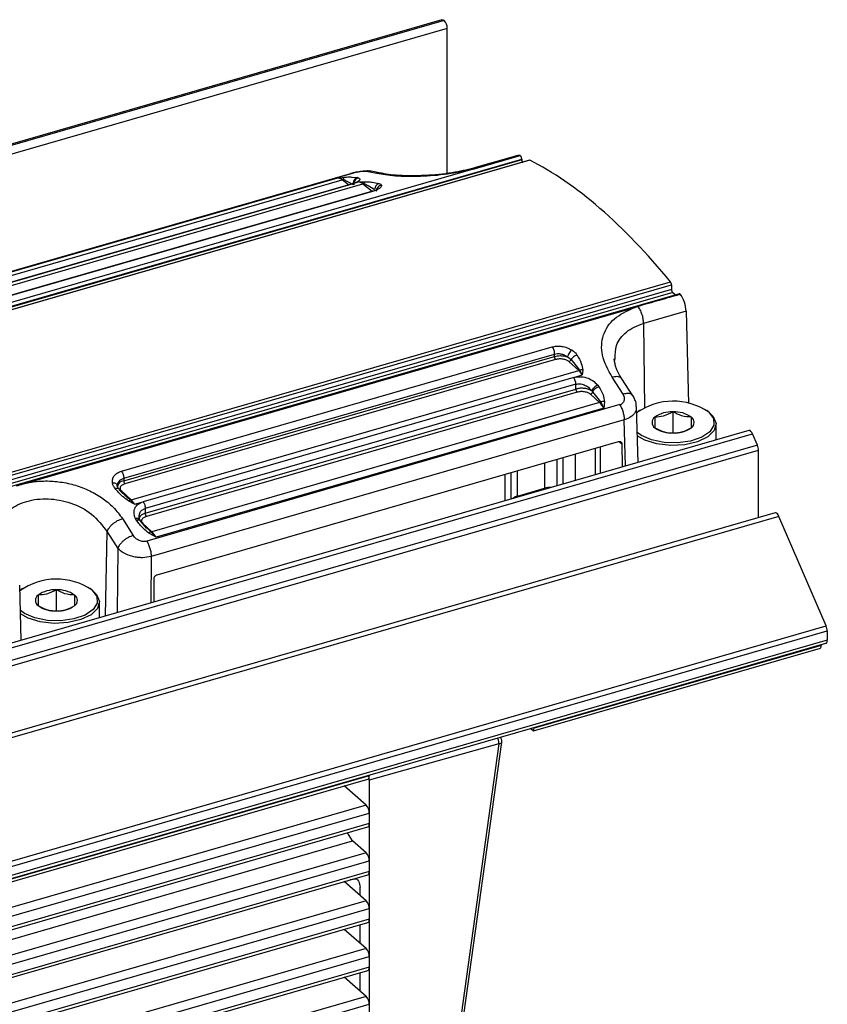
# Model space of a CAD drawing. Units: millimetres. Extents: x 10 to 584, y 10 to 410.
# Drawn here: x 344 to 357, y 104 to 120 of the extents above; entities that cross this region are included whole.
import ezdxf

# ---------------------------------------------------------------- set-up
doc = ezdxf.new("R2010")
doc.units = ezdxf.units.MM

msp = doc.modelspace()

# ---------------------------------------------------------------- linework, layer by layer
at = {"color": 7, "linetype": 'Continuous', "lineweight": 25}
for p, q in [((350.8586, 119.9566), (139.8082, 59.0316)), ((350.8958, 119.9467), (139.8454, 59.0217)), ((350.9458, 119.8168), (139.8954, 58.8918)), ((350.9458, 117.4547), (350.9458, 119.8168)), ((352.1588, 117.6766), (299.5111, 102.4786)), ((299.5114, 102.4912), (352.1586, 117.6892)), ((352.2859, 117.6692), (299.6419, 102.4722)), ((352.2928, 117.6682), (299.6489, 102.4713)), ((352.0973, 117.7475), (351.4078, 117.5485)), ((351.4452, 117.545), (352.1338, 117.7439)), ((352.1586, 117.6892), (352.1588, 117.6766)), ((351.3677, 117.5231), (341.4756, 114.6675)), ((349.7982, 117.4515), (349.6223, 117.4854)), ((349.8895, 117.4553), (349.704, 117.4909)), ((351.3677, 117.5231), (351.4452, 117.5449)), ((349.3837, 117.4556), (341.6768, 115.2308)), ((341.6961, 115.2323), (349.4025, 117.4569)), ((341.8696, 115.2785), (349.1615, 117.3835)), ((341.9414, 115.2441), (349.2334, 117.3491)), ((349.1615, 117.3835), (349.2319, 117.3902)), ((349.1615, 117.3835), (349.2516, 117.3597)), ((349.2516, 117.3597), (349.4136, 117.2729)), ((349.5127, 117.3158), (349.3738, 117.2758)), ((349.4821, 117.3857), (349.4994, 117.3814)), ((349.5127, 117.3158), (349.5608, 117.3174)), ((349.5127, 117.3158), (349.5867, 117.2917)), ((342.2798, 115.1789), (349.5718, 117.2839)), ((349.363, 117.276), (342.3476, 115.2508)), ((349.3738, 117.2758), (342.3592, 115.2509)), ((349.713, 117.1624), (342.6975, 115.1372)), ((349.7272, 117.1612), (342.7124, 115.1362)), ((349.3807, 117.2782), (349.3567, 117.2737)), ((301.9372, 100.4895), (354.5811, 115.6865)), ((354.5988, 115.5635), (301.9511, 100.3654)), ((301.9525, 100.4417), (354.5975, 115.6391)), ((354.5975, 115.6391), (354.5988, 115.5635)), ((354.6194, 115.5117), (301.9705, 100.3133)), ((354.7296, 115.4939), (312.8924, 103.4165)), ((354.6194, 115.5117), (354.6624, 115.4745)), ((343.9313, 112.3632), (353.9773, 115.2633)), ((354.8361, 115.2098), (354.1439, 115.01)), ((354.8361, 115.2098), (354.8773, 113.7065)), ((345.639, 112.6017), (352.6538, 114.6267)), ((345.6757, 112.4864), (352.6905, 114.5114)), ((345.6757, 112.447), (352.6905, 114.472)), ((352.7098, 114.4207), (345.695, 112.3957)), ((352.6905, 114.472), (352.6905, 114.5114)), ((352.9624, 114.4215), (353.1014, 114.2478)), ((353.6779, 114.4038), (353.6813, 114.4383)), ((353.0864, 114.2402), (352.9284, 114.3866)), ((353.1534, 114.25), (353.1454, 114.1698)), ((345.7944, 112.1352), (353.0864, 114.2402)), ((353.0067, 114.1295), (345.9924, 112.1047)), ((353.0067, 114.1295), (353.1454, 114.1698)), ((353.1014, 114.2478), (353.1454, 114.1698)), ((353.8118, 113.8572), (353.6318, 114.1314)), ((353.9693, 113.8322), (353.7906, 114.1045)), ((353.0405, 114.0188), (346.0257, 111.9938)), ((346.0257, 111.9153), (353.0405, 113.9403)), ((353.0405, 113.9403), (353.0405, 114.0188)), ((353.3971, 114.0059), (353.4174, 113.9776)), ((353.0598, 113.889), (346.045, 111.864)), ((353.4247, 113.7192), (353.2784, 113.8549)), ((353.2997, 113.91), (353.3135, 113.8955)), ((353.3135, 113.8955), (353.4432, 113.7296)), ((353.7567, 113.6861), (346.0503, 111.4614)), ((353.4247, 113.7192), (346.1328, 111.6142)), ((353.4966, 113.6292), (346.2046, 111.5242)), ((353.4432, 113.7296), (353.4966, 113.6292)), ((353.5066, 113.734), (353.4966, 113.6292)), ((354.0529, 112.7455), (354.0282, 113.6444)), ((354.0306, 113.5557), (354.0528, 113.5724)), ((354.0773, 113.5897), (354.0528, 113.5724)), ((354.6243, 113.2219), (354.6243, 113.5683)), ((355.1959, 113.5724), (355.1714, 113.5897)), ((353.8292, 113.436), (346.1228, 111.2114)), ((355.3243, 113.1126), (355.3243, 113.3703)), ((355.8587, 113.2668), (144.6871, 52.3068)), ((144.7469, 52.2493), (355.9186, 113.2093)), ((355.9986, 113.0237), (355.9186, 113.2093)), ((355.9986, 113.0237), (144.8269, 52.0637)), ((346.2207, 110.9151), (353.7378, 113.0851)), ((353.7903, 113.0477), (353.794, 112.6708)), ((144.8448, 51.9819), (356.0164, 112.9419)), ((356.0164, 111.8445), (356.0164, 112.9419)), ((345.6757, 112.4864), (345.6757, 112.447)), ((351.9889, 112.1497), (351.9889, 112.5802)), ((345.5694, 112.3759), (345.5811, 112.4001)), ((352.0888, 112.1967), (352.5297, 112.3239)), ((345.6364, 112.2816), (345.7944, 112.1352)), ((345.8535, 112.0648), (345.7566, 112.1147)), ((345.8535, 112.0648), (345.7795, 112.1342)), ((345.8535, 112.0648), (345.9924, 112.1047)), ((356.2887, 111.9231), (145.1171, 50.9631)), ((356.3486, 111.8655), (145.1769, 50.9055)), ((346.0257, 111.9938), (346.0257, 111.9153)), ((357.1186, 110.0796), (356.3486, 111.8655)), ((345.6546, 111.8286), (345.8305, 111.5532)), ((345.8841, 111.8029), (345.8668, 111.8321)), ((346.0478, 111.6734), (345.9431, 111.8008)), ((345.9864, 111.7499), (346.1328, 111.6142)), ((346.1146, 111.6141), (346.0163, 111.7091)), ((345.405, 111.6136), (345.5769, 111.3442)), ((346.2046, 111.5242), (346.0866, 111.592)), ((346.2046, 111.5242), (346.1146, 111.6141)), ((344.007, 109.8455), (343.9823, 110.7444)), ((346.173, 110.4708), (346.1692, 110.8477)), ((343.9848, 110.6557), (344.0069, 110.6724)), ((344.0314, 110.6897), (344.0069, 110.6724)), ((344.5784, 110.3219), (344.5784, 110.6683)), ((345.15, 110.6724), (345.1255, 110.6897)), ((345.2785, 110.2126), (345.2785, 110.4703)), ((145.9469, 49.1196), (357.1186, 110.0796)), ((145.9648, 49.0378), (357.1364, 109.9978)), ((357.1364, 109.9978), (357.1364, 109.8491)), ((145.9425, 48.8363), (357.1142, 109.7963)), ((357.1364, 109.8491), (145.9648, 48.8891)), ((357.0364, 109.7625), (352.3599, 108.4125)), ((357.0364, 109.7738), (357.0364, 109.7625)), ((352.3499, 108.3692), (357.0264, 109.7192)), ((352.305, 108.408), (352.3499, 108.3692)), ((352.3599, 108.4125), (352.3599, 108.4238)), ((351.7881, 108.1594), (349.6752, 107.5682)), ((351.7881, 108.1594), (350.8906, 101.7134)), ((350.937, 101.7394), (351.8349, 108.1883)), ((153.2245, 50.8807), (349.653, 107.5847)), ((349.6752, 107.6375), (153.226, 50.9275)), ((349.6752, 107.6488), (349.6752, 107.6375)), ((349.6752, 107.5682), (349.6752, 101.3277)), ((349.6252, 107.1611), (349.2654, 107.4728)), ((153.226, 50.3212), (349.6752, 107.0312)), ((349.6752, 107.0312), (349.6752, 106.858)), ((349.6752, 106.858), (153.226, 50.148)), ((153.226, 50.1017), (349.653, 106.8053)), ((349.4002, 106.5766), (349.3219, 106.7097)), ((153.226, 49.946), (349.4002, 106.5766)), ((349.6252, 106.3817), (349.4002, 106.5766)), ((153.226, 49.5418), (349.6752, 106.2518)), ((349.6752, 106.2518), (349.6752, 106.0786)), ((349.6752, 106.0786), (153.226, 49.3686)), ((153.226, 49.3223), (349.653, 106.0258)), ((349.6252, 105.6023), (349.2654, 105.9139)), ((349.423, 105.9519), (349.4547, 105.9611)), ((349.5252, 105.6889), (349.5252, 105.821)), ((153.226, 48.7624), (349.6752, 105.4724)), ((349.6752, 105.4724), (349.6752, 105.2992)), ((349.6752, 105.2992), (153.226, 48.5892)), ((153.226, 48.5428), (349.653, 105.2464)), ((349.6252, 104.8229), (349.2654, 105.1345)), ((349.5252, 104.9095), (349.5252, 105.2095)), ((153.226, 47.983), (349.6752, 104.693)), ((349.6752, 104.693), (349.6752, 104.5198)), ((349.6752, 104.5198), (153.226, 47.8098)), ((153.226, 47.7634), (349.653, 104.467)), ((349.6252, 104.0435), (349.2654, 104.3551)), ((349.5252, 104.1301), (349.5252, 104.4301)), ((153.226, 47.2036), (349.6752, 103.9136)), ((349.6752, 103.9136), (349.6752, 103.7403))]:
    msp.add_line(p, q, dxfattribs=at)
at = {"color": 8, "linetype": 'Continuous', "lineweight": 25}
for p, q in [((349.2319, 117.3902), (349.2796, 117.3947)), ((349.3344, 117.2677), (349.2334, 117.3491)), ((349.4025, 117.4569), (349.384, 117.4533)), ((349.3963, 117.3941), (349.4821, 117.3857)), ((349.5608, 117.3174), (349.6096, 117.319)), ((349.7218, 117.3109), (349.8322, 117.2895)), ((349.5718, 117.2839), (349.7224, 117.1626)), ((354.1439, 115.01), (354.1577, 113.6366)), ((353.8497, 112.6869), (353.8292, 113.436)), ((353.3599, 112.5455), (353.3599, 112.976)), ((353.4419, 112.5692), (353.4419, 112.9997)), ((353.7454, 113.0866), (353.7903, 113.0477)), ((352.8297, 112.823), (352.8297, 112.3924)), ((353.0297, 112.8807), (353.0297, 112.4502)), ((352.5297, 112.7364), (352.5297, 112.3239)), ((352.7297, 112.7941), (352.7297, 112.3636)), ((351.8888, 112.1208), (351.8888, 112.5514)), ((352.0888, 112.1967), (352.0888, 112.6091)), ((345.3811, 110.2422), (345.405, 111.6136)), ((345.5769, 111.3442), (345.5693, 110.2965)), ((346.1228, 111.2114), (346.1173, 110.4547)), ((349.6252, 107.1611), (153.226, 50.4656)), ((349.6252, 106.3817), (153.226, 49.6862)), ((349.4494, 105.9609), (349.4456, 105.9598)), ((349.6252, 105.6023), (153.226, 48.9067)), ((349.6252, 104.8229), (153.226, 48.1273)), ((349.6252, 104.0435), (153.226, 47.3479))]:
    msp.add_line(p, q, dxfattribs=at)
at = {"color": 7, "linetype": 'Continuous', "lineweight": 25, "flags": 128}
for points in [[(355.2046, 113.5638), (355.2819, 113.4605), (355.288, 113.3503), (355.2222, 113.245), (355.0915, 113.1562), (354.9103, 113.0933), (354.698, 113.0633), (354.4778, 113.0694), (354.2735, 113.1109), (354.1072, 113.1833), (354.0395, 113.2328)], [(355.1959, 113.5724), (355.2799, 113.493), (355.3241, 113.3799), (355.2924, 113.2658), (355.1884, 113.163), (355.0232, 113.0827), (354.8148, 113.0335), (354.5858, 113.0208), (354.3609, 113.046), (354.1646, 113.1064), (354.041, 113.1768)], [(355.9186, 113.2093), (355.9066, 113.2326), (355.893, 113.251), (355.8788, 113.2629), (355.8653, 113.2675), (355.8587, 113.2668)], [(356.3486, 111.8655), (356.3366, 111.8888), (356.323, 111.9072), (356.3088, 111.9192), (356.2953, 111.9238), (356.2887, 111.9231)], [(345.1587, 110.6638), (345.236, 110.5605), (345.2421, 110.4503), (345.1763, 110.345), (345.0456, 110.2562), (344.8644, 110.1933), (344.6522, 110.1633), (344.4319, 110.1694), (344.2276, 110.2109), (344.0613, 110.2833), (343.9936, 110.3328)], [(345.15, 110.6724), (345.234, 110.593), (345.2782, 110.4799), (345.2465, 110.3658), (345.1425, 110.263), (344.9773, 110.1827), (344.7689, 110.1335), (344.5399, 110.1208), (344.315, 110.146), (344.1187, 110.2064), (343.9952, 110.2768)], [(357.1142, 109.7963), (357.1142, 109.7963), (357.1218, 109.8005), (357.128, 109.8082), (357.1326, 109.8192), (357.1355, 109.833), (357.1364, 109.8491)], [(349.653, 107.5847), (349.653, 107.5847), (349.6606, 107.5889), (349.6668, 107.5966), (349.6714, 107.6076), (349.6743, 107.6214), (349.6752, 107.6375)], [(349.653, 106.8053), (349.653, 106.8053), (349.6606, 106.8095), (349.6668, 106.8172), (349.6714, 106.8282), (349.6743, 106.842), (349.6752, 106.858)], [(349.653, 106.0258), (349.653, 106.0259), (349.6606, 106.0301), (349.6668, 106.0378), (349.6714, 106.0488), (349.6743, 106.0626), (349.6752, 106.0786)], [(349.4456, 105.9598), (349.3973, 105.9461), (349.3663, 105.9431)], [(349.4456, 105.9598), (349.4577, 105.9606), (349.4711, 105.9542), (349.4848, 105.941), (349.4978, 105.9221), (349.5091, 105.8987), (349.5178, 105.8728), (349.5233, 105.8462), (349.5252, 105.821)], [(349.653, 105.2464), (349.653, 105.2464), (349.6606, 105.2506), (349.6668, 105.2584), (349.6714, 105.2693), (349.6743, 105.2831), (349.6752, 105.2992)], [(349.653, 104.467), (349.653, 104.467), (349.6606, 104.4712), (349.6668, 104.479), (349.6714, 104.4899), (349.6743, 104.5037), (349.6752, 104.5198)]]:
    msp.add_lwpolyline(points, dxfattribs=at)
at = {"color": 8, "linetype": 'Continuous', "lineweight": 25, "flags": 128}
for points in [[(352.5312, 112.3063), (352.5303, 112.3133), (352.5297, 112.3239)], [(352.0904, 112.179), (352.0894, 112.186), (352.0888, 112.1967)]]:
    msp.add_lwpolyline(points, dxfattribs=at)
at = {"color": 7, "linetype": 'Continuous', "lineweight": 25}
for centre, radius, start, end in [((350.7562, 119.8184), 0.1896, 359.51438, 42.58907), ((349.1363, 117.2385), 0.1471, 48.71176, 80.12596), ((349.2201, 117.3927), 0.0456, 286.87104, 313.57066), ((349.4672, 117.161), 0.1613, 49.59568, 73.61571), ((349.5591, 117.3263), 0.0443, 286.63726, 308.52296), ((353.0729, 114.2851), 0.0469, 286.63954, 307.37145), ((352.8035, 113.9428), 0.4104, 33.5791, 46.43379), ((353.4107, 113.7655), 0.0483, 286.86661, 312.14815), ((353.1206, 113.4029), 0.4388, 31.0433, 46.12734), ((354.6263, 112.7226), 1.0208, 55.49229, 125.69193), ((354.3866, 113.3963), 0.1049, 124.95724, 235.03874), ((354.6, 113.0936), 0.4753, 87.06417, 125.14006), ((354.6487, 113.0936), 0.4753, 54.85983, 92.93506), ((354.8621, 113.3963), 0.1049, 304.96065, 55.04196), ((354.6, 113.699), 0.4753, 234.86142, 272.93566), ((354.6487, 113.699), 0.4753, 267.06434, 305.13989), ((355.8019, 112.9379), 0.2145, 1.06224, 23.56964), ((345.7849, 112.1664), 0.0327, 260.54019, 286.97327), ((345.5116, 111.8378), 0.4104, 33.5791, 46.43379), ((346.1235, 111.6439), 0.0311, 253.4619, 287.47919), ((345.8287, 111.2979), 0.4388, 31.0433, 46.12734), ((344.5804, 109.8226), 1.0208, 55.49199, 125.69194), ((344.3407, 110.4963), 0.1049, 124.96077, 235.04209), ((344.5541, 110.1936), 0.4753, 87.06495, 125.13928), ((344.6028, 110.1936), 0.4753, 54.85983, 92.93506), ((344.8162, 110.4963), 0.1049, 304.96065, 55.04196), ((344.5541, 110.7989), 0.4753, 234.85989, 272.93508), ((344.6028, 110.799), 0.4753, 267.06475, 305.13948), ((356.9219, 109.9938), 0.2145, 1.06199, 23.56908), ((356.9581, 109.7578), 0.0785, 330.55921, 3.43446), ((352.2815, 108.4078), 0.0785, 330.55921, 3.43446), ((351.5895, 108.161), 0.1986, 359.53035, 21.42321), ((349.4857, 107.0329), 0.1896, 359.51396, 42.58911), ((349.4857, 106.2534), 0.1896, 359.5138, 42.58945), ((349.4857, 105.474), 0.1896, 359.51409, 42.58897), ((349.4857, 104.6946), 0.1896, 359.5138, 42.58945), ((349.4857, 103.9152), 0.1896, 359.51409, 42.58897)]:
    msp.add_arc(centre, radius, start, end, dxfattribs=at)
at = {"color": 8, "linetype": 'Continuous', "lineweight": 25}
for centre, radius, start, end in [((352.6284, 111.9685), 0.3689, 88.41578, 105.51474), ((352.131, 112.0217), 0.1799, 103.5396, 131.65194), ((351.594, 108.1643), 0.1933, 21.00284, 27.11764), ((351.7891, 108.2102), 0.0508, 268.87808, 334.41265)]:
    msp.add_arc(centre, radius, start, end, dxfattribs=at)
at = {"color": 7, "linetype": 'Continuous', "lineweight": 25}
for centre, major_axis, ratio, start_param, end_param in [((352.1669, 117.5178), (-0.0702, 0.2295), 0.4241965, 5.937949, 6.2764133), ((352.2975, 117.6309), (-0.0117, 0.0383), 0.4241965, 5.8979703, 6.2764133), ((353.5996, 107.4064), (-3.2195, 10.5195), 0.4241965, 5.478851, 5.8979703), ((354.5775, 115.6564), (-0.0117, 0.0383), 0.4241965, 4.1176143, 5.478851), ((354.7162, 115.3101), (-0.0702, 0.2295), 0.4241965, 4.1350676, 5.4388724), ((349.6252, 107.6115), (-0.0277, 0.0961), 0.4332867, 4.1249217, 4.9347049)]:
    msp.add_ellipse(centre, major_axis=major_axis, ratio=ratio, start_param=start_param, end_param=end_param, dxfattribs=at)
for points, knots in [([(350.8588, 119.9561), (350.8639, 119.9579), (350.875, 119.9617), (350.8886, 119.952), (350.8958, 119.9467)], [0, 0, 0, 0, 0.46554667, 1, 1, 1, 1]), ([(352.1586, 117.6892), (352.1584, 117.6924), (352.158, 117.6988), (352.1558, 117.7089), (352.1527, 117.7182), (352.149, 117.7264), (352.145, 117.733), (352.1399, 117.7397), (352.1362, 117.7423), (352.1338, 117.7439)], [0, 0, 0, 0, 0.1527279, 0.2975748, 0.4345361, 0.5636045, 0.6847691, 0.7980339, 1, 1, 1, 1]), ([(352.1588, 117.6766), (352.1591, 117.6713), (352.1595, 117.6638), (352.1619, 117.6533), (352.1642, 117.6464), (352.1672, 117.64), (352.1722, 117.6318), (352.1765, 117.6277), (352.1794, 117.6248)], [0, 0, 0, 0, 0.2731973, 0.3899056, 0.5000304, 0.6101484, 0.7268445, 1, 1, 1, 1]), ([(349.6979, 117.491), (349.6802, 117.4927), (349.6425, 117.4961), (349.5706, 117.4901), (349.5076, 117.4812), (349.4601, 117.4727), (349.4142, 117.4628), (349.3872, 117.4556), (349.3738, 117.452)], [0, 0, 0, 0, 0.23335112, 0.49448412, 0.62348919, 0.7508002, 0.87638657, 1, 1, 1, 1]), ([(349.6223, 117.4854), (349.6096, 117.4865), (349.5844, 117.4885), (349.5348, 117.4839), (349.4927, 117.4775), (349.4612, 117.4715), (349.4303, 117.4646), (349.4117, 117.4595), (349.4025, 117.4569)], [0, 0, 0, 0, 0.2641577, 0.5200339, 0.6431448, 0.7649005, 0.8828204, 1, 1, 1, 1]), ([(351.3677, 117.5231), (351.2295, 117.4932), (350.9479, 117.4322), (350.491, 117.3992), (350.0706, 117.4056), (349.8905, 117.4359), (349.7982, 117.4515)], [0, 0, 0, 0, 0.234525, 0.4775586, 0.732403, 1, 1, 1, 1]), ([(351.4176, 117.5513), (351.3053, 117.5227), (351.1297, 117.478), (350.8615, 117.4414), (350.6861, 117.4241), (350.5889, 117.4211), (350.5607, 117.4202)], [0, 0, 0, 0, 0.4144256, 0.6478569, 0.8982385, 1, 1, 1, 1]), ([(349.2796, 117.3947), (349.2738, 117.3909), (349.2626, 117.3836), (349.2552, 117.3674), (349.2516, 117.3597)], [0, 0, 0, 0, 0.5173076, 1, 1, 1, 1]), ([(349.2796, 117.3947), (349.3124, 117.3965), (349.3572, 117.3989), (349.3881, 117.3951), (349.3963, 117.3941)], [0, 0, 0, 0, 0.7319087, 1, 1, 1, 1]), ([(349.4994, 117.3814), (349.5103, 117.3752), (349.5316, 117.3632), (349.5128, 117.3347), (349.4605, 117.3039), (349.4023, 117.285), (349.3738, 117.2758)], [0, 0, 0, 0, 0.2675184, 0.5227166, 0.7652226, 1, 1, 1, 1]), ([(349.4821, 117.3857), (349.4721, 117.3814), (349.4515, 117.3727), (349.4277, 117.3444), (349.4132, 117.3093), (349.4135, 117.2847), (349.4136, 117.2729)], [0, 0, 0, 0, 0.2429452, 0.5023255, 0.7604591, 1, 1, 1, 1]), ([(349.4994, 117.3814), (349.4884, 117.3772), (349.4656, 117.3685), (349.4393, 117.3396), (349.4235, 117.3031), (349.4245, 117.2779), (349.4249, 117.2657)], [0, 0, 0, 0, 0.2406717, 0.4999733, 0.7593215, 1, 1, 1, 1]), ([(349.6096, 117.319), (349.6052, 117.3159), (349.5965, 117.3097), (349.5899, 117.2976), (349.5867, 117.2917)], [0, 0, 0, 0, 0.5132251, 1, 1, 1, 1]), ([(349.6096, 117.319), (349.646, 117.3185), (349.6878, 117.3179), (349.7179, 117.3117), (349.7218, 117.3109)], [0, 0, 0, 0, 0.8721973, 1, 1, 1, 1]), ([(350.5607, 117.4202), (350.514, 117.4181), (350.3871, 117.4123), (350.2027, 117.4172), (350.0138, 117.4312), (349.929, 117.4477), (349.8856, 117.4562)], [0, 0, 0, 0, 0.1560538, 0.4233947, 0.705029, 1, 1, 1, 1]), ([(349.5867, 117.2917), (349.6104, 117.28), (349.6738, 117.2488), (349.7285, 117.2141), (349.7627, 117.1925)], [0, 0, 0, 0, 0.374658, 1, 1, 1, 1]), ([(349.7391, 117.1653), (349.739, 117.1654), (349.7313, 117.1656), (349.719, 117.1627), (349.7068, 117.1599)], [0, 0, 0, 0, 0.0140954, 1, 1, 1, 1]), ([(349.8755, 117.2611), (349.8755, 117.2529), (349.8756, 117.2369), (349.8452, 117.2098), (349.7964, 117.1835), (349.7501, 117.1686), (349.7272, 117.1612)], [0, 0, 0, 0, 0.2590098, 0.5110149, 0.7573888, 1, 1, 1, 1]), ([(349.8322, 117.2894), (349.8233, 117.2856), (349.8051, 117.2778), (349.7829, 117.254), (349.7673, 117.2244), (349.7642, 117.2029), (349.7627, 117.1925)], [0, 0, 0, 0, 0.2472101, 0.5057217, 0.761057, 1, 1, 1, 1]), ([(349.8755, 117.2611), (349.8641, 117.2581), (349.8406, 117.252), (349.812, 117.2281), (349.7928, 117.1965), (349.7908, 117.1731), (349.7899, 117.1618)], [0, 0, 0, 0, 0.2415671, 0.500007, 0.7583699, 1, 1, 1, 1]), ([(349.8322, 117.2895), (349.8434, 117.2858), (349.8659, 117.2784), (349.8723, 117.2668), (349.8755, 117.2611)], [0, 0, 0, 0, 0.4982893, 1, 1, 1, 1]), ([(354.5988, 115.5635), (354.5991, 115.5582), (354.5995, 115.5507), (354.6019, 115.5402), (354.6042, 115.5333), (354.6072, 115.5269), (354.6122, 115.5187), (354.6165, 115.5146), (354.6194, 115.5117)], [0, 0, 0, 0, 0.2731988, 0.3899049, 0.50003, 0.6101528, 0.7268439, 1, 1, 1, 1]), ([(354.7423, 115.4848), (354.7361, 115.483), (354.6206, 115.4493), (354.3919, 115.382), (354.1673, 115.319), (354.0529, 115.2869)], [0, 0, 0, 0, 0.0269082, 0.5041783, 1, 1, 1, 1]), ([(354.7423, 115.4848), (354.7399, 115.4874), (354.7361, 115.4914), (354.7311, 115.4934), (354.7272, 115.4935), (354.7237, 115.4916), (354.7209, 115.4875), (354.7189, 115.481), (354.7187, 115.4752), (354.7186, 115.4722)], [0, 0, 0, 0, 0.2019621, 0.3152274, 0.4363975, 0.5654626, 0.7024214, 0.8472713, 1, 1, 1, 1]), ([(353.6318, 114.1314), (353.5672, 114.2518), (353.4411, 114.4869), (353.4652, 114.8239), (353.64, 115.1013), (353.8662, 115.2099), (353.9773, 115.2633)], [0, 0, 0, 0, 0.2678042, 0.52279, 0.765643, 1, 1, 1, 1]), ([(353.9773, 115.2633), (353.9862, 115.266), (353.9975, 115.2695), (354.0095, 115.2732), (354.013, 115.2743), (354.0228, 115.2774), (354.0346, 115.2811), (354.0474, 115.2852), (354.0515, 115.2864), (354.0529, 115.2868)], [0, 0, 0, 0, 0.35114408, 0.44680256, 0.47465354, 0.48918577, 0.83921821, 0.94323009, 1, 1, 1, 1]), ([(354.1439, 115.01), (354.1425, 115.0339), (354.1395, 115.0818), (354.1194, 115.1592), (354.0902, 115.2319), (354.0654, 115.2685), (354.0529, 115.2869)], [0, 0, 0, 0, 0.24999951, 0.49999922, 0.74999999, 1, 1, 1, 1]), ([(352.6538, 114.6267), (352.6791, 114.6321), (352.7299, 114.6431), (352.8151, 114.6379), (352.9004, 114.6174), (352.9496, 114.5907), (352.9746, 114.5771)], [0, 0, 0, 0, 0.2434753, 0.4890232, 0.7410619, 1, 1, 1, 1]), ([(352.6538, 114.6267), (352.6589, 114.6189), (352.6691, 114.6034), (352.6809, 114.573), (352.689, 114.541), (352.69, 114.5213), (352.6905, 114.5114)], [0, 0, 0, 0, 0.2500014, 0.5000006, 0.7499988, 1, 1, 1, 1]), ([(352.9746, 114.5771), (352.9676, 114.5704), (352.953, 114.5566), (352.9315, 114.5265), (352.9135, 114.4939), (352.907, 114.4745), (352.9038, 114.465)], [0, 0, 0, 0, 0.2415797, 0.4999703, 0.7583876, 1, 1, 1, 1]), ([(352.9746, 114.5771), (352.9923, 114.5648), (353.0275, 114.5404), (353.0494, 114.5093), (353.0603, 114.4939)], [0, 0, 0, 0, 0.5017187, 1, 1, 1, 1]), ([(352.6905, 114.5114), (352.7072, 114.5149), (352.7411, 114.5218), (352.7973, 114.5157), (352.8542, 114.4979), (352.8868, 114.4763), (352.9038, 114.465)], [0, 0, 0, 0, 0.23848174, 0.48382724, 0.72930062, 1, 1, 1, 1]), ([(352.6905, 114.472), (352.7059, 114.4757), (352.7378, 114.4833), (352.7927, 114.4859), (352.8511, 114.4812), (352.8859, 114.4705), (352.9038, 114.465)], [0, 0, 0, 0, 0.2275357, 0.4700283, 0.7275275, 1, 1, 1, 1]), ([(352.6905, 114.472), (352.6908, 114.4673), (352.6914, 114.4579), (352.6958, 114.4428), (352.7021, 114.4293), (352.7072, 114.4235), (352.7098, 114.4207)], [0, 0, 0, 0, 0.2499995, 0.5000068, 0.749997, 1, 1, 1, 1]), ([(352.9284, 114.3866), (352.9168, 114.3951), (352.8989, 114.4083), (352.8641, 114.4206), (352.8338, 114.4275), (352.8013, 114.4309), (352.7582, 114.4311), (352.7288, 114.4248), (352.7098, 114.4207)], [0, 0, 0, 0, 0.2323651, 0.3615101, 0.4897627, 0.6208592, 0.75441, 1, 1, 1, 1]), ([(352.9038, 114.465), (352.9156, 114.4587), (352.939, 114.4461), (352.9546, 114.4297), (352.9624, 114.4215)], [0, 0, 0, 0, 0.5002492, 1, 1, 1, 1]), ([(352.9284, 114.3866), (352.9322, 114.388), (352.9397, 114.3909), (352.95, 114.3994), (352.9582, 114.4098), (352.961, 114.4176), (352.9624, 114.4215)], [0, 0, 0, 0, 0.2499988, 0.4999888, 0.7499259, 1, 1, 1, 1]), ([(353.0603, 114.4939), (353.0505, 114.491), (353.0305, 114.4851), (353.0015, 114.4674), (352.9768, 114.4454), (352.9671, 114.4293), (352.9624, 114.4215)], [0, 0, 0, 0, 0.243038, 0.499959, 0.756932, 1, 1, 1, 1]), ([(353.0603, 114.4939), (353.0868, 114.4495), (353.1339, 114.3704), (353.1475, 114.2867), (353.1534, 114.25)], [0, 0, 0, 0, 0.5619047, 1, 1, 1, 1]), ([(353.7906, 114.1046), (353.7564, 114.1609), (353.689, 114.272), (353.6742, 114.3788), (353.6669, 114.4315)], [0, 0, 0, 0, 0.5064213, 1, 1, 1, 1]), ([(353.1534, 114.25), (353.1446, 114.2509), (353.1269, 114.2526), (353.1099, 114.2494), (353.1014, 114.2478)], [0, 0, 0, 0, 0.4999225, 1, 1, 1, 1]), ([(353.0067, 114.1295), (353.0391, 114.1356), (353.1047, 114.148), (353.2151, 114.1285), (353.3206, 114.0818), (353.3712, 114.0316), (353.3971, 114.0059)], [0, 0, 0, 0, 0.2354977, 0.4773523, 0.7326962, 1, 1, 1, 1]), ([(353.0405, 114.0188), (353.04, 114.0281), (353.0391, 114.0468), (353.0317, 114.0771), (353.0209, 114.1062), (353.0114, 114.1218), (353.0067, 114.1295)], [0, 0, 0, 0, 0.2500016, 0.5000008, 0.7499996, 1, 1, 1, 1]), ([(353.0405, 114.0188), (353.0618, 114.0225), (353.1058, 114.03), (353.1794, 114.0113), (353.2496, 113.9714), (353.2826, 113.9309), (353.2997, 113.91)], [0, 0, 0, 0, 0.22607008, 0.46661651, 0.72425224, 1, 1, 1, 1]), ([(353.2997, 113.91), (353.2903, 113.9158), (353.272, 113.9271), (353.2274, 113.9432), (353.1676, 113.9539), (353.0978, 113.9534), (353.0588, 113.9445), (353.0405, 113.9403)], [0, 0, 0, 0, 0.1494034, 0.291926, 0.5551547, 0.7911838, 1, 1, 1, 1]), ([(353.0405, 113.9403), (353.0408, 113.9356), (353.0414, 113.9263), (353.0458, 113.9111), (353.0521, 113.8976), (353.0572, 113.8918), (353.0598, 113.889)], [0, 0, 0, 0, 0.2499999, 0.5000025, 0.7499966, 1, 1, 1, 1]), ([(353.3971, 114.0059), (353.387, 114.0009), (353.366, 113.9907), (353.3355, 113.9653), (353.311, 113.9365), (353.3034, 113.9186), (353.2997, 113.91)], [0, 0, 0, 0, 0.2406651, 0.5000259, 0.7593265, 1, 1, 1, 1]), ([(353.4174, 113.9776), (353.4067, 113.9741), (353.3845, 113.9668), (353.3523, 113.9459), (353.3262, 113.9207), (353.3176, 113.9037), (353.3135, 113.8955)], [0, 0, 0, 0, 0.2412436, 0.5000318, 0.7587436, 1, 1, 1, 1]), ([(353.4174, 113.9776), (353.443, 113.9334), (353.4889, 113.8544), (353.5012, 113.7708), (353.5066, 113.734)], [0, 0, 0, 0, 0.558797, 1, 1, 1, 1]), ([(353.2784, 113.8549), (353.2668, 113.8634), (353.2489, 113.8766), (353.2141, 113.8889), (353.1838, 113.8958), (353.1513, 113.8992), (353.1082, 113.8994), (353.0788, 113.8931), (353.0598, 113.889)], [0, 0, 0, 0, 0.2323652, 0.3615103, 0.4897606, 0.6208591, 0.7544099, 1, 1, 1, 1]), ([(353.2784, 113.8549), (353.2826, 113.8565), (353.2912, 113.8599), (353.3023, 113.87), (353.3106, 113.8824), (353.3125, 113.8912), (353.3135, 113.8955)], [0, 0, 0, 0, 0.2500411, 0.4999573, 0.7500013, 1, 1, 1, 1]), ([(353.7567, 113.6861), (353.7654, 113.6891), (353.7828, 113.6953), (353.8038, 113.7107), (353.8204, 113.7297), (353.8348, 113.76), (353.8382, 113.8047), (353.8207, 113.8395), (353.8118, 113.8572)], [0, 0, 0, 0, 0.1171351, 0.235098, 0.3567989, 0.4799659, 0.7358416, 1, 1, 1, 1]), ([(354.0252, 113.6569), (354.0249, 113.6684), (354.0239, 113.7053), (354.0055, 113.767), (353.98, 113.8127), (353.9674, 113.8353)], [0, 0, 0, 0, 0.1867533, 0.5980537, 1, 1, 1, 1]), ([(353.5066, 113.734), (353.4957, 113.735), (353.4738, 113.7369), (353.4534, 113.7321), (353.4432, 113.7296)], [0, 0, 0, 0, 0.500108, 1, 1, 1, 1]), ([(353.7567, 113.6861), (353.7668, 113.6679), (353.7872, 113.6315), (353.8101, 113.5661), (353.8257, 113.4985), (353.828, 113.4569), (353.8292, 113.436)], [0, 0, 0, 0, 0.25, 0.5000001, 0.7499999, 1, 1, 1, 1]), ([(354.6243, 113.5683), (354.5711, 113.5409), (354.4716, 113.4896), (354.3725, 113.4846), (354.3264, 113.4823)], [0, 0, 0, 0, 0.5347454, 1, 1, 1, 1]), ([(354.3264, 113.4823), (354.3264, 113.4395), (354.3264, 113.3595), (354.3264, 113.3259), (354.3264, 113.3103)], [0, 0, 0, 0, 0.53475019, 1, 1, 1, 1]), ([(354.9223, 113.4823), (354.869, 113.4856), (354.7695, 113.4918), (354.6704, 113.544), (354.6243, 113.5683)], [0, 0, 0, 0, 0.5347592, 1, 1, 1, 1]), ([(354.9223, 113.3103), (354.9223, 113.329), (354.9223, 113.364), (354.9223, 113.4447), (354.9223, 113.4823)], [0, 0, 0, 0, 0.5347414, 1, 1, 1, 1]), ([(354.3264, 113.3103), (354.3797, 113.2829), (354.4792, 113.2316), (354.5783, 113.2266), (354.6243, 113.2243)], [0, 0, 0, 0, 0.53475117, 1, 1, 1, 1]), ([(354.6243, 113.2243), (354.6776, 113.2276), (354.7771, 113.2339), (354.8762, 113.286), (354.9223, 113.3103)], [0, 0, 0, 0, 0.5347454, 1, 1, 1, 1]), ([(353.7378, 113.0851), (353.7416, 113.086), (353.749, 113.0878), (353.7622, 113.0873), (353.7753, 113.0812), (353.7852, 113.0709), (353.7896, 113.0589), (353.79, 113.0515), (353.7903, 113.0477)], [0, 0, 0, 0, 0.1402873, 0.2718979, 0.5000315, 0.7281167, 0.8582156, 1, 1, 1, 1]), ([(345.4907, 112.4167), (345.4907, 112.4374), (345.4906, 112.4784), (345.521, 112.5323), (345.5698, 112.5762), (345.6161, 112.5932), (345.639, 112.6017)], [0, 0, 0, 0, 0.2590097, 0.5110149, 0.7573887, 1, 1, 1, 1]), ([(345.639, 112.6017), (345.6441, 112.5939), (345.6543, 112.5784), (345.6661, 112.548), (345.6742, 112.516), (345.6752, 112.4963), (345.6757, 112.4864)], [0, 0, 0, 0, 0.2500014, 0.5000006, 0.7499988, 1, 1, 1, 1]), ([(343.9313, 112.3632), (344.0003, 112.3842), (344.1385, 112.4262), (344.3733, 112.4472), (344.617, 112.4353), (344.8629, 112.3857), (345.1012, 112.2991), (345.3206, 112.1746), (345.5143, 112.0178), (345.6077, 111.8919), (345.6546, 111.8286)], [0, 0, 0, 0, 0.1181326, 0.2363661, 0.3562589, 0.4782375, 0.6031962, 0.7321323, 0.8653712, 1, 1, 1, 1]), ([(345.534, 112.3212), (345.5228, 112.3366), (345.5003, 112.3675), (345.4939, 112.4003), (345.4907, 112.4167)], [0, 0, 0, 0, 0.4982918, 1, 1, 1, 1]), ([(345.5898, 112.3206), (345.5836, 112.3303), (345.5715, 112.3494), (345.5702, 112.3679), (345.5695, 112.3769)], [0, 0, 0, 0, 0.5084606, 1, 1, 1, 1]), ([(345.5763, 112.3498), (345.575, 112.3665), (345.5736, 112.3842), (345.5811, 112.3991), (345.5815, 112.3999)], [0, 0, 0, 0, 0.9465575, 1, 1, 1, 1]), ([(345.6757, 112.447), (345.6615, 112.4422), (345.6323, 112.4321), (345.5993, 112.4094), (345.5769, 112.3813), (345.5765, 112.3605), (345.5763, 112.3498)], [0, 0, 0, 0, 0.2275916, 0.4701458, 0.7276027, 1, 1, 1, 1]), ([(345.695, 112.3957), (345.6781, 112.3894), (345.652, 112.3797), (345.6297, 112.3603), (345.615, 112.339), (345.612, 112.3109), (345.6286, 112.291), (345.6364, 112.2816)], [0, 0, 0, 0, 0.24904564, 0.38274808, 0.51476608, 0.76968499, 1, 1, 1, 1]), ([(345.6757, 112.447), (345.676, 112.4423), (345.6766, 112.4329), (345.681, 112.4178), (345.6873, 112.4043), (345.6924, 112.3985), (345.695, 112.3957)], [0, 0, 0, 0, 0.2499995, 0.5000068, 0.749997, 1, 1, 1, 1]), ([(345.7566, 112.1147), (345.7218, 112.1393), (345.6338, 112.2012), (345.5716, 112.276), (345.534, 112.3212)], [0, 0, 0, 0, 0.3960574, 1, 1, 1, 1]), ([(345.5885, 112.32), (345.5918, 112.3181), (345.6002, 112.3133), (345.6022, 112.3033), (345.6035, 112.2972)], [0, 0, 0, 0, 0.385219, 1, 1, 1, 1]), ([(345.7795, 112.1342), (345.7558, 112.154), (345.6923, 112.2069), (345.6377, 112.2624), (345.6035, 112.2972)], [0, 0, 0, 0, 0.3746573, 1, 1, 1, 1]), ([(345.7566, 112.1147), (345.761, 112.1195), (345.7697, 112.1288), (345.7763, 112.1324), (345.7795, 112.1342)], [0, 0, 0, 0, 0.51340802, 1, 1, 1, 1]), ([(345.8668, 111.8321), (345.8559, 111.8621), (345.8346, 111.9208), (345.8534, 112.0035), (345.9057, 112.0698), (345.9638, 112.0932), (345.9924, 112.1047)], [0, 0, 0, 0, 0.2675616, 0.5228003, 0.7653686, 1, 1, 1, 1]), ([(345.9924, 112.1047), (345.9971, 112.0969), (346.0064, 112.0813), (346.0171, 112.0522), (346.0244, 112.0218), (346.0252, 112.0031), (346.0257, 111.9938)], [0, 0, 0, 0, 0.2499975, 0.4999992, 0.7499996, 1, 1, 1, 1]), ([(345.9348, 111.8162), (345.9304, 111.8289), (345.9219, 111.8537), (345.9259, 111.8753), (345.9278, 111.8859)], [0, 0, 0, 0, 0.5124144, 1, 1, 1, 1]), ([(346.045, 111.864), (346.0281, 111.8577), (346.002, 111.848), (345.9797, 111.8286), (345.965, 111.8073), (345.962, 111.7792), (345.9786, 111.7593), (345.9864, 111.7499)], [0, 0, 0, 0, 0.2490456, 0.3827481, 0.514766, 0.7696849, 1, 1, 1, 1]), ([(346.0257, 111.9153), (346.026, 111.9106), (346.0266, 111.9013), (346.031, 111.8861), (346.0373, 111.8726), (346.0424, 111.8668), (346.045, 111.864)], [0, 0, 0, 0, 0.2499999, 0.5000025, 0.7499966, 1, 1, 1, 1]), ([(345.4049, 111.6136), (345.4133, 111.6342), (345.4262, 111.6659), (345.462, 111.7097), (345.4955, 111.7422), (345.534, 111.7717), (345.5873, 111.8047), (345.6281, 111.8192), (345.6546, 111.8286)], [0, 0, 0, 0, 0.2396893, 0.3685104, 0.5000066, 0.6314896, 0.7603336, 1, 1, 1, 1]), ([(345.8668, 111.8321), (345.8778, 111.8332), (345.9006, 111.8356), (345.9269, 111.8266), (345.9427, 111.8094), (345.9417, 111.7935), (345.9413, 111.7858)], [0, 0, 0, 0, 0.24067155, 0.49997301, 0.75932161, 1, 1, 1, 1]), ([(346.0866, 111.592), (346.055, 111.6164), (345.9734, 111.6796), (345.918, 111.7561), (345.8841, 111.8029)], [0, 0, 0, 0, 0.3874502, 1, 1, 1, 1]), ([(345.8305, 111.5532), (345.8039, 111.5439), (345.763, 111.5295), (345.7092, 111.4973), (345.6702, 111.4686), (345.6361, 111.437), (345.5994, 111.3947), (345.5858, 111.3641), (345.5769, 111.3442)], [0, 0, 0, 0, 0.23967202, 0.36851031, 0.4999931, 0.63149486, 0.76032159, 1, 1, 1, 1]), ([(346.0503, 111.4614), (346.0411, 111.4593), (346.0225, 111.4551), (345.9916, 111.4555), (345.9601, 111.4606), (345.918, 111.4747), (345.8683, 111.504), (345.8432, 111.5366), (345.8305, 111.5532)], [0, 0, 0, 0, 0.1171796, 0.2350995, 0.3568546, 0.4799672, 0.7358423, 1, 1, 1, 1]), ([(346.0866, 111.592), (346.0924, 111.5979), (346.1036, 111.6094), (346.111, 111.6126), (346.1146, 111.6141)], [0, 0, 0, 0, 0.5172284, 1, 1, 1, 1]), ([(346.0503, 111.4614), (346.0605, 111.4432), (346.0808, 111.4069), (346.1037, 111.3415), (346.1194, 111.2739), (346.1217, 111.2322), (346.1228, 111.2114)], [0, 0, 0, 0, 0.25, 0.5000001, 0.7499999, 1, 1, 1, 1]), ([(346.1228, 111.2114), (346.0763, 111.2024), (346.0053, 111.1886), (345.9004, 111.1948), (345.7958, 111.213), (345.6713, 111.2587), (345.6085, 111.3156), (345.5769, 111.3442)], [0, 0, 0, 0, 0.23937654, 0.36539798, 0.49540644, 0.74659671, 1, 1, 1, 1]), ([(346.1692, 110.8477), (346.1694, 110.8516), (346.1697, 110.8592), (346.1738, 110.8736), (346.1835, 110.8896), (346.1963, 110.9032), (346.2094, 110.9113), (346.2168, 110.9138), (346.2207, 110.9151)], [0, 0, 0, 0, 0.1402666, 0.2718491, 0.499962, 0.7281233, 0.8581844, 1, 1, 1, 1]), ([(344.5784, 110.6683), (344.5252, 110.6409), (344.4257, 110.5896), (344.3266, 110.5846), (344.2805, 110.5823)], [0, 0, 0, 0, 0.5347454, 1, 1, 1, 1]), ([(344.2805, 110.5823), (344.2805, 110.5395), (344.2805, 110.4595), (344.2805, 110.4259), (344.2805, 110.4103)], [0, 0, 0, 0, 0.5347423, 1, 1, 1, 1]), ([(344.8764, 110.5823), (344.8231, 110.5856), (344.7236, 110.5919), (344.6245, 110.644), (344.5784, 110.6683)], [0, 0, 0, 0, 0.5347423, 1, 1, 1, 1]), ([(344.8764, 110.4103), (344.8764, 110.429), (344.8764, 110.464), (344.8764, 110.5447), (344.8764, 110.5823)], [0, 0, 0, 0, 0.5347414, 1, 1, 1, 1]), ([(344.2805, 110.4103), (344.3338, 110.3829), (344.4333, 110.3316), (344.5324, 110.3266), (344.5784, 110.3243)], [0, 0, 0, 0, 0.5347433, 1, 1, 1, 1]), ([(344.5784, 110.3243), (344.6317, 110.3276), (344.7312, 110.3339), (344.8303, 110.386), (344.8764, 110.4103)], [0, 0, 0, 0, 0.5347454, 1, 1, 1, 1]), ([(351.8336, 108.1885), (351.8346, 108.1949), (351.837, 108.2092), (351.8315, 108.2367), (351.8203, 108.2544), (351.8133, 108.2654)], [0, 0, 0, 0, 0.2386837, 0.5263878, 1, 1, 1, 1])]:
    msp.add_open_spline(points, degree=3, knots=knots, dxfattribs=at)
at = {"color": 8, "linetype": 'Continuous', "lineweight": 25}
for points, knots in [([(349.7039, 117.4907), (349.7032, 117.4909), (349.6768, 117.4977), (349.6492, 117.4915), (349.6223, 117.4854)], [0, 0, 0, 0, 0.0298924, 1, 1, 1, 1]), ([(349.8907, 117.4539), (349.8862, 117.4552), (349.8564, 117.4635), (349.8249, 117.457), (349.7982, 117.4514)], [0, 0, 0, 0, 0.151537, 1, 1, 1, 1]), ([(351.4452, 117.545), (351.4322, 117.5501), (351.4185, 117.5556), (351.4084, 117.5482), (351.4078, 117.5478)], [0, 0, 0, 0, 0.945183, 1, 1, 1, 1]), ([(353.6813, 114.4383), (353.6812, 114.5107), (353.6812, 114.6763), (353.8204, 114.8446), (353.9876, 114.9561), (354.0918, 114.992), (354.1439, 115.01)], [0, 0, 0, 0, 0.2792984, 0.6389488, 0.8192115, 1, 1, 1, 1]), ([(353.7897, 114.1039), (353.7884, 114.1066), (353.7833, 114.117), (353.766, 114.1296), (353.7388, 114.1402), (353.6959, 114.1454), (353.6571, 114.1369), (353.6318, 114.1314)], [0, 0, 0, 0, 0.0671517, 0.2613989, 0.455629, 0.6459195, 1, 1, 1, 1]), ([(353.9684, 113.8316), (353.9669, 113.8346), (353.962, 113.845), (353.9449, 113.8572), (353.9181, 113.867), (353.8757, 113.8715), (353.837, 113.8628), (353.8118, 113.8572)], [0, 0, 0, 0, 0.0774545, 0.2695643, 0.4616464, 0.6498652, 1, 1, 1, 1]), ([(354.0232, 113.6566), (354.0239, 113.629), (354.0251, 113.5842), (353.9878, 113.5295), (353.9332, 113.4771), (353.8703, 113.4523), (353.8292, 113.436)], [0, 0, 0, 0, 0.2980097, 0.4822298, 0.6608024, 1, 1, 1, 1]), ([(345.5815, 112.3999), (345.5866, 112.4124), (345.597, 112.4381), (345.6298, 112.4688), (345.6605, 112.4806), (345.6757, 112.4864)], [0, 0, 0, 0, 0.3223743, 0.6661368, 1, 1, 1, 1]), ([(345.4907, 112.4167), (345.502, 112.4153), (345.5254, 112.4124), (345.554, 112.3977), (345.5642, 112.3831), (345.5689, 112.3763)], [0, 0, 0, 0, 0.3309975, 0.6851117, 1, 1, 1, 1]), ([(345.534, 112.3212), (345.5428, 112.3236), (345.5608, 112.3285), (345.5799, 112.3272), (345.5866, 112.3216), (345.5885, 112.32)], [0, 0, 0, 0, 0.40432144, 0.82712685, 1, 1, 1, 1]), ([(343.6354, 111.5383), (343.6354, 111.6107), (343.6354, 111.7763), (343.7742, 111.9453), (343.9426, 112.055), (344.0952, 112.1143), (344.2657, 112.1481), (344.5073, 112.1575), (344.826, 112.0977), (345.1809, 111.9128), (345.3288, 111.7153), (345.405, 111.6136)], [0, 0, 0, 0, 0.1113342, 0.2546642, 0.3264965, 0.3985273, 0.4705563, 0.5423872, 0.685713, 0.838121, 1, 1, 1, 1]), ([(346.0257, 111.9153), (346.0091, 111.9095), (345.9738, 111.897), (345.9379, 111.8666), (345.9236, 111.841), (345.926, 111.8271), (345.9261, 111.8263)], [0, 0, 0, 0, 0.2882207, 0.6141695, 0.9776807, 1, 1, 1, 1]), ([(345.9309, 111.8842), (345.9323, 111.8961), (345.9359, 111.9278), (345.9684, 111.9693), (346.007, 111.9858), (346.0257, 111.9938)], [0, 0, 0, 0, 0.2352732, 0.6294174, 1, 1, 1, 1]), ([(345.8841, 111.8029), (345.8939, 111.8053), (345.9143, 111.8101), (345.9351, 111.8075), (345.9409, 111.8005), (345.9427, 111.7984)], [0, 0, 0, 0, 0.39879554, 0.82457065, 1, 1, 1, 1])]:
    msp.add_open_spline(points, degree=3, knots=knots, dxfattribs=at)

doc.saveas('drawing.dxf')
